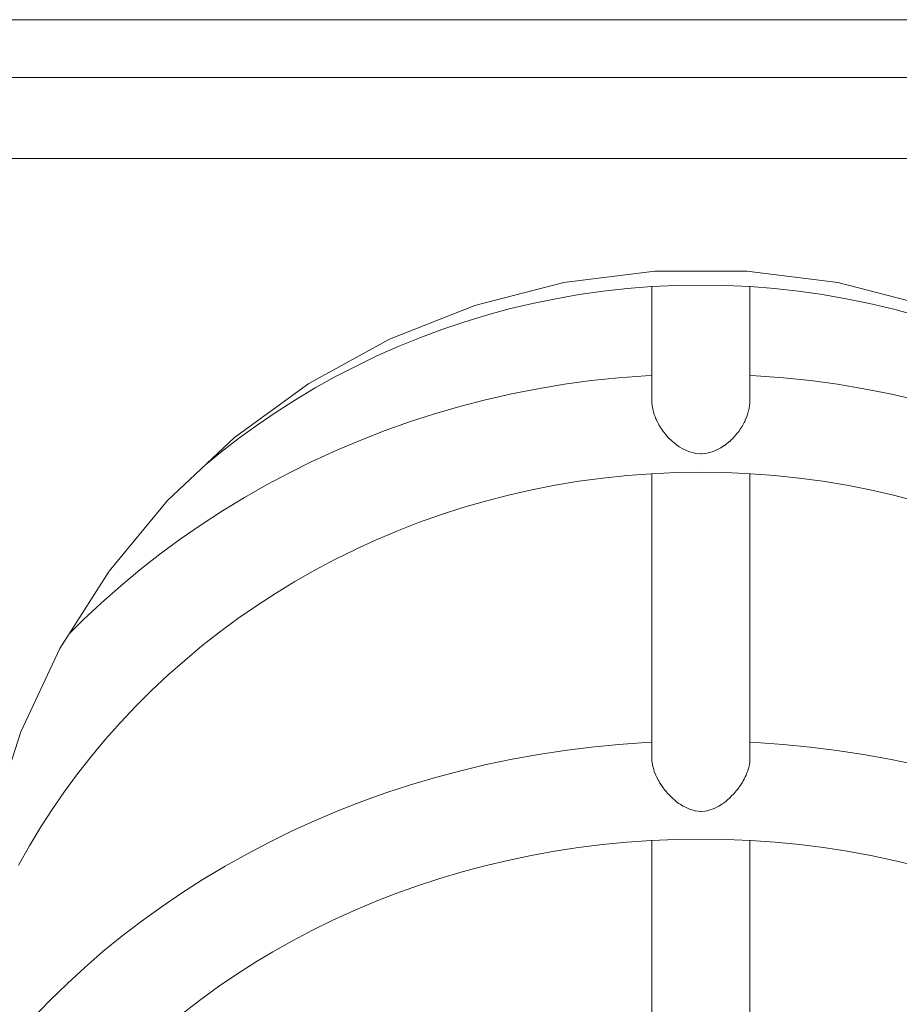
# Model space of a CAD drawing. Units: inches. Extents: x 514 to 662, y 349 to 504.
# Drawn here: x 539 to 541, y 363 to 366 of the extents above; entities that cross this region are included whole.
import ezdxf

# ---------------------------------------------------------------- set-up
doc = ezdxf.new("R2010")
doc.units = ezdxf.units.IN
doc.header["$MEASUREMENT"] = 0
doc.layers.add('_U+0421_U+043B_U+043E_U+0439 1', color=7, linetype='Continuous')

# ---------------------------------------------------------------- blocks, each defined once
blk = doc.blocks.new('block 539')
at = {"layer": '_U+0421_U+043B_U+043E_U+0439 1', "color": 250, "lineweight": 5, "true_color": 0x231f20}
for points in [[(540.1618, 365.0038), (540.1618, 365.0042)], [(540.1618, 364.9863), (540.1618, 365.0038)], [(540.391, 365.0038), (540.391, 365.0042)], [(540.391, 364.9863), (540.391, 365.0038)], [(540.1618, 364.9683), (540.1618, 364.9863)], [(540.391, 364.9683), (540.391, 364.9863)], [(540.1618, 364.9498), (540.1618, 364.9683)], [(540.391, 364.9498), (540.391, 364.9683)], [(540.1618, 364.9307), (540.1618, 364.9498)], [(540.391, 364.9307), (540.391, 364.9498)], [(540.1618, 364.9111), (540.1618, 364.9307)], [(540.1618, 364.891), (540.1618, 364.9111)], [(540.391, 364.9111), (540.391, 364.9307)], [(540.391, 364.891), (540.391, 364.9111)], [(540.1618, 364.8704), (540.1618, 364.891)], [(540.391, 364.8704), (540.391, 364.891)], [(540.1618, 364.8492), (540.1618, 364.8704)], [(540.391, 364.8492), (540.391, 364.8704)], [(540.1618, 364.8276), (540.1618, 364.8492)], [(540.391, 364.8276), (540.391, 364.8492)], [(540.1618, 364.8053), (540.1618, 364.8276)], [(540.391, 364.8053), (540.391, 364.8276)], [(540.1618, 364.7826), (540.1618, 364.8053)], [(540.391, 364.7826), (540.391, 364.8053)], [(540.1618, 364.7593), (540.1618, 364.7826)], [(540.391, 364.7593), (540.391, 364.7826)], [(540.1618, 364.7356), (540.1618, 364.7593)], [(540.391, 364.7356), (540.391, 364.7593)], [(540.1618, 364.7316), (540.1618, 364.7356)], [(540.1624, 364.7273), (540.1618, 364.7316)], [(540.1627, 364.7253), (540.1624, 364.7273)], [(540.3904, 364.7273), (540.3892, 364.7184)], [(540.3907, 364.7292), (540.3904, 364.7273)], [(540.3907, 364.7296), (540.391, 364.7316)], [(540.3907, 364.7296), (540.3907, 364.7292)], [(540.391, 364.7316), (540.391, 364.7356)], [(540.1634, 364.7204), (540.1627, 364.7253)], [(540.1634, 364.7204), (540.1636, 364.7184)], [(540.1648, 364.7139), (540.1636, 364.7184)], [(540.1655, 364.7113), (540.1648, 364.7139)], [(540.1666, 364.707), (540.1655, 364.7113)], [(540.1666, 364.707), (540.1672, 364.7049)], [(540.1692, 364.7), (540.1672, 364.7049)], [(540.3848, 364.7027), (540.3837, 364.7)], [(540.3848, 364.7027), (540.3849, 364.7029)], [(540.3849, 364.7029), (540.3856, 364.7049)], [(540.388, 364.7139), (540.3856, 364.7049)], [(540.3886, 364.7161), (540.388, 364.7139)], [(540.3887, 364.7164), (540.3886, 364.7161)], [(540.3887, 364.7164), (540.3892, 364.7184)], [(540.1705, 364.6964), (540.1692, 364.7)], [(540.1715, 364.6939), (540.1705, 364.6964)], [(540.1715, 364.6939), (540.1725, 364.6913)], [(540.1754, 364.6859), (540.1725, 364.6913)], [(540.1778, 364.6812), (540.1754, 364.6859)], [(540.1778, 364.6812), (540.1781, 364.6808)], [(540.1781, 364.6808), (540.1795, 364.6781)], [(540.3774, 364.6859), (540.3734, 364.6781)], [(540.3789, 364.6887), (540.3774, 364.6859)], [(540.3789, 364.6887), (540.3796, 364.69)], [(540.3796, 364.69), (540.3803, 364.6913)], [(540.3837, 364.7), (540.3803, 364.6913)], [(540.1837, 364.6718), (540.1795, 364.6781)], [(540.1854, 364.6691), (540.1837, 364.6718)], [(540.1854, 364.6691), (540.1879, 364.6653)], [(540.1885, 364.6645), (540.1879, 364.6653)], [(540.194, 364.658), (540.1885, 364.6645)], [(540.1941, 364.6578), (540.194, 364.658)], [(540.1941, 364.6578), (540.1978, 364.6532)], [(540.3589, 364.658), (540.3553, 364.6536)], [(540.3614, 364.6611), (540.3589, 364.658)], [(540.3614, 364.6611), (540.3648, 364.6651)], [(540.3648, 364.6651), (540.3649, 364.6653)], [(540.3692, 364.6718), (540.3649, 364.6653)], [(540.3711, 364.6747), (540.3692, 364.6718)], [(540.3711, 364.6747), (540.3729, 364.6773)], [(540.3729, 364.6773), (540.3734, 364.6781)], [(540.2033, 364.6478), (540.1978, 364.6532)], [(540.2038, 364.6473), (540.2033, 364.6478)], [(540.2038, 364.6473), (540.2065, 364.6447)], [(540.2065, 364.6447), (540.2089, 364.6422)], [(540.2144, 364.6378), (540.2089, 364.6422)], [(540.2144, 364.6378), (540.2175, 364.6353)], [(540.2175, 364.6353), (540.2211, 364.6325)], [(540.3354, 364.6353), (540.3321, 364.6327)], [(540.337, 364.6367), (540.3354, 364.6353)], [(540.337, 364.6367), (540.3439, 364.6422)], [(540.3445, 364.6428), (540.3439, 364.6422)], [(540.3464, 364.6447), (540.3445, 364.6428)], [(540.35, 364.6483), (540.3464, 364.6447)], [(540.35, 364.6483), (540.355, 364.6532)], [(540.3553, 364.6536), (540.355, 364.6532)], [(540.2218, 364.632), (540.2211, 364.6325)], [(540.2239, 364.6307), (540.2218, 364.632)], [(540.2258, 364.6295), (540.2239, 364.6307)], [(540.2258, 364.6295), (540.2341, 364.6243)], [(540.2379, 364.6227), (540.2341, 364.6243)], [(540.2379, 364.6227), (540.2442, 364.6199)], [(540.2442, 364.6199), (540.2479, 364.6182)], [(540.2508, 364.6174), (540.2479, 364.6182)], [(540.2508, 364.6174), (540.262, 364.6142)], [(540.2642, 364.614), (540.262, 364.6142)], [(540.2642, 364.614), (540.2764, 364.6128)], [(540.2784, 364.613), (540.2764, 364.6128)], [(540.2784, 364.613), (540.2908, 364.6142)], [(540.2932, 364.6149), (540.2908, 364.6142)], [(540.2932, 364.6149), (540.2973, 364.616)], [(540.2973, 364.616), (540.305, 364.6182)], [(540.3083, 364.6197), (540.305, 364.6182)], [(540.3083, 364.6197), (540.3086, 364.6199)], [(540.3086, 364.6199), (540.3171, 364.6236)], [(540.3171, 364.6236), (540.3187, 364.6243)], [(540.323, 364.627), (540.3187, 364.6243)], [(540.323, 364.627), (540.331, 364.632)], [(540.331, 364.632), (540.3317, 364.6325)], [(540.3321, 364.6327), (540.3317, 364.6325)], [(540.1618, 364.5545), (540.1618, 364.5664)], [(540.391, 364.5545), (540.391, 364.5664)], [(540.1618, 364.5266), (540.1618, 364.5545)], [(540.391, 364.5266), (540.391, 364.5545)], [(540.1618, 364.4982), (540.1618, 364.5266)], [(540.391, 364.4982), (540.391, 364.5266)], [(540.1618, 364.4693), (540.1618, 364.4982)], [(540.391, 364.4693), (540.391, 364.4982)], [(540.1618, 364.4399), (540.1618, 364.4693)], [(540.391, 364.4399), (540.391, 364.4693)], [(540.1618, 364.41), (540.1618, 364.4399)], [(540.391, 364.41), (540.391, 364.4399)], [(540.1618, 364.3796), (540.1618, 364.41)], [(540.391, 364.3796), (540.391, 364.41)], [(540.1618, 364.3487), (540.1618, 364.3796)], [(540.391, 364.3487), (540.391, 364.3796)], [(540.1618, 364.3174), (540.1618, 364.3487)], [(540.391, 364.3174), (540.391, 364.3487)], [(540.1618, 364.2855), (540.1618, 364.3174)], [(540.391, 364.2855), (540.391, 364.3174)], [(540.1618, 364.2532), (540.1618, 364.2855)], [(540.391, 364.2532), (540.391, 364.2855)], [(540.1618, 364.2204), (540.1618, 364.2532)], [(540.391, 364.2204), (540.391, 364.2532)], [(540.1618, 364.1871), (540.1618, 364.2204)], [(540.391, 364.1871), (540.391, 364.2204)], [(540.1618, 364.1533), (540.1618, 364.1871)], [(540.391, 364.1533), (540.391, 364.1871)], [(540.1618, 364.119), (540.1618, 364.1533)], [(540.391, 364.119), (540.391, 364.1533)], [(540.1618, 364.0843), (540.1618, 364.119)], [(540.391, 364.0843), (540.391, 364.119)], [(540.1618, 364.0491), (540.1618, 364.0843)], [(540.391, 364.0491), (540.391, 364.0843)], [(540.1618, 364.0134), (540.1618, 364.0491)], [(540.391, 364.0134), (540.391, 364.0491)], [(540.1618, 363.9772), (540.1618, 364.0134)], [(540.391, 363.9772), (540.391, 364.0134)], [(540.1618, 363.9406), (540.1618, 363.9772)], [(540.391, 363.9406), (540.391, 363.9772)], [(540.1618, 363.9035), (540.1618, 363.9406)], [(540.391, 363.9035), (540.391, 363.9406)], [(540.1618, 363.8937), (540.1618, 363.9035)], [(540.391, 363.8937), (540.391, 363.9035)], [(540.163, 363.8864), (540.1618, 363.8937)], [(540.1632, 363.8849), (540.163, 363.8864)], [(540.1632, 363.8849), (540.1632, 363.8844)], [(540.1632, 363.8844), (540.1636, 363.8818)], [(540.1659, 363.874), (540.1636, 363.8818)], [(540.1663, 363.8727), (540.1659, 363.874)], [(540.3869, 363.874), (540.3856, 363.8694)], [(540.3876, 363.8762), (540.3869, 363.874)], [(540.3883, 363.8788), (540.3876, 363.8762)], [(540.3883, 363.8788), (540.3892, 363.8818)], [(540.3899, 363.8864), (540.3892, 363.8818)], [(540.3902, 363.8881), (540.3899, 363.8864)], [(540.3906, 363.8907), (540.3902, 363.8881)], [(540.3906, 363.8907), (540.391, 363.8937)], [(540.1663, 363.8727), (540.1667, 363.8713)], [(540.1667, 363.8713), (540.1672, 363.8694)], [(540.1708, 363.8609), (540.1672, 363.8694)], [(540.1711, 363.8603), (540.1708, 363.8609)], [(540.1711, 363.8603), (540.1724, 363.857)], [(540.1724, 363.857), (540.1725, 363.8567)], [(540.1773, 363.848), (540.1725, 363.8567)], [(540.3776, 363.8516), (540.3752, 363.8473)], [(540.3782, 363.8529), (540.3776, 363.8516)], [(540.3782, 363.8529), (540.3803, 363.8567)], [(540.382, 363.8609), (540.3803, 363.8567)], [(540.3833, 363.864), (540.382, 363.8609)], [(540.3842, 363.8662), (540.3833, 363.864)], [(540.3842, 363.8662), (540.3856, 363.8694)], [(540.1773, 363.848), (540.1777, 363.8473)], [(540.1777, 363.8473), (540.1795, 363.8438)], [(540.181, 363.8415), (540.1795, 363.8438)], [(540.1847, 363.836), (540.181, 363.8415)], [(540.1847, 363.836), (540.1866, 363.8334)], [(540.1866, 363.8334), (540.1879, 363.8312)], [(540.193, 363.8249), (540.1879, 363.8312)], [(540.3606, 363.8258), (540.3618, 363.8273)], [(540.3618, 363.8273), (540.3649, 363.8312)], [(540.3663, 363.8334), (540.3649, 363.8312)], [(540.3703, 363.8393), (540.3663, 363.8334)], [(540.3703, 363.8393), (540.3704, 363.8394)], [(540.3704, 363.8394), (540.3734, 363.8438)], [(540.3751, 363.8473), (540.3734, 363.8438)], [(540.1934, 363.8245), (540.193, 363.8249)], [(540.1934, 363.8245), (540.1975, 363.8194)], [(540.1975, 363.8194), (540.1978, 363.819)], [(540.203, 363.8136), (540.1978, 363.819)], [(540.203, 363.8136), (540.2089, 363.8075)], [(540.209, 363.8075), (540.2089, 363.8075)], [(540.2113, 363.8056), (540.209, 363.8075)], [(540.2136, 363.8036), (540.2113, 363.8056)], [(540.3361, 363.8008), (540.3403, 363.8045)], [(540.3403, 363.8045), (540.3415, 363.8056)], [(540.3415, 363.8056), (540.3439, 363.8075)], [(540.349, 363.8128), (540.3439, 363.8075)], [(540.349, 363.8128), (540.3518, 363.8156)], [(540.3518, 363.8156), (540.355, 363.819)], [(540.3553, 363.8194), (540.355, 363.819)], [(540.3606, 363.8258), (540.3553, 363.8194)], [(540.2136, 363.8036), (540.2174, 363.8003)], [(540.2174, 363.8003), (540.2211, 363.7971)], [(540.2249, 363.7947), (540.2211, 363.7971)], [(540.2249, 363.7947), (540.2292, 363.792)], [(540.2292, 363.792), (540.2341, 363.7885)], [(540.2352, 363.788), (540.2341, 363.7885)], [(540.2371, 363.7871), (540.2352, 363.788)], [(540.2371, 363.7871), (540.2479, 363.7818)], [(540.2499, 363.7812), (540.2479, 363.7818)], [(540.2499, 363.7812), (540.2581, 363.7788)], [(540.2948, 363.7788), (540.305, 363.7818)], [(540.3072, 363.7829), (540.305, 363.7818)], [(540.3072, 363.7829), (540.3102, 363.7844)], [(540.3102, 363.7844), (540.3187, 363.7885)], [(540.322, 363.7908), (540.3187, 363.7885)], [(540.322, 363.7908), (540.3236, 363.792)], [(540.3236, 363.792), (540.3267, 363.794)], [(540.3267, 363.794), (540.3317, 363.7971)], [(540.3355, 363.8003), (540.3317, 363.7971)], [(540.3361, 363.8008), (540.3355, 363.8003)], [(540.2581, 363.7788), (540.262, 363.7775)], [(540.2634, 363.7774), (540.262, 363.7775)], [(540.2634, 363.7774), (540.2764, 363.7759)], [(540.2776, 363.776), (540.2764, 363.7759)], [(540.2776, 363.776), (540.2857, 363.7769)], [(540.2857, 363.7769), (540.2908, 363.7775)], [(540.2923, 363.778), (540.2908, 363.7775)], [(540.2923, 363.778), (540.2948, 363.7788)], [(540.1618, 363.6712), (540.1618, 363.7079)], [(540.391, 363.6712), (540.391, 363.7079)], [(540.1618, 363.6308), (540.1618, 363.6712)], [(540.391, 363.6308), (540.391, 363.6712)], [(540.1618, 363.59), (540.1618, 363.6308)], [(540.391, 363.59), (540.391, 363.6308)], [(540.1618, 363.5488), (540.1618, 363.59)], [(540.391, 363.5488), (540.391, 363.59)], [(540.1618, 363.5071), (540.1618, 363.5488)], [(540.391, 363.5071), (540.391, 363.5488)], [(540.1618, 363.4649), (540.1618, 363.5071)], [(540.391, 363.4649), (540.391, 363.5071)], [(540.1618, 363.4223), (540.1618, 363.4649)], [(540.391, 363.4223), (540.391, 363.4649)], [(540.1618, 363.3792), (540.1618, 363.4223)], [(540.391, 363.3792), (540.391, 363.4223)], [(540.391, 363.3475), (540.391, 363.391)], [(540.391, 363.3357), (540.391, 363.391)], [(540.1618, 363.3357), (540.1618, 363.3792)], [(540.391, 363.3357), (540.391, 363.3792)], [(540.391, 363.2918), (540.391, 363.3475)], [(540.1618, 363.2918), (540.1618, 363.3357)]]:
    blk.add_lwpolyline(points, dxfattribs=at)
blk = doc.blocks.new('block 540')
at = {"layer": '_U+0421_U+043B_U+043E_U+0439 1', "color": 250, "lineweight": 5, "true_color": 0x231f20}
for points in [[(539.958, 363.9188), (540.0206, 363.9266)], [(540.0206, 363.9266), (540.0837, 363.9327)], [(540.0837, 363.9327), (540.1475, 363.9371)], [(540.1475, 363.9371), (540.1618, 363.9377)], [(540.391, 363.9377), (540.4054, 363.9371)], [(540.4054, 363.9371), (540.4691, 363.9327)], [(540.4691, 363.9327), (540.5323, 363.9266)], [(540.5323, 363.9266), (540.5948, 363.9188)], [(539.7742, 363.8855), (539.8348, 363.8982)], [(539.8348, 363.8982), (539.8961, 363.9093)], [(539.8961, 363.9093), (539.958, 363.9188)], [(540.5948, 363.9188), (540.6568, 363.9093)], [(540.6568, 363.9093), (540.7181, 363.8982)], [(540.7181, 363.8982), (540.7787, 363.8855)], [(539.7144, 363.8713), (539.7742, 363.8855)], [(539.5969, 363.8381), (539.6553, 363.8554)], [(539.6553, 363.8554), (539.7144, 363.8713)], [(539.5395, 363.8192), (539.5969, 363.8381)], [(539.4829, 363.7989), (539.5395, 363.8192)], [(539.4271, 363.7771), (539.4829, 363.7989)], [(539.3723, 363.754), (539.4271, 363.7771)], [(539.3184, 363.7294), (539.3723, 363.754)], [(539.2656, 363.7035), (539.3184, 363.7294)], [(539.2137, 363.6762), (539.2656, 363.7035)], [(539.9341, 363.6828), (539.9898, 363.6913)], [(539.9898, 363.6913), (540.0461, 363.6983)], [(540.0461, 363.6983), (540.1029, 363.7038)], [(540.1029, 363.7038), (540.1602, 363.7078)], [(540.1602, 363.7078), (540.2181, 363.7102)], [(540.2181, 363.7102), (540.2764, 363.711)], [(540.2764, 363.711), (540.3347, 363.7102)], [(540.3347, 363.7102), (540.3926, 363.7078)], [(540.3926, 363.7078), (540.4499, 363.7038)], [(540.4499, 363.7038), (540.5068, 363.6983)], [(540.5068, 363.6983), (540.563, 363.6913)], [(540.563, 363.6913), (540.6187, 363.6828)], [(539.1629, 363.6477), (539.2137, 363.6762)], [(539.8246, 363.6614), (539.8791, 363.6729)], [(539.8791, 363.6729), (539.9341, 363.6828)], [(540.6187, 363.6828), (540.6738, 363.6729)], [(540.6738, 363.6729), (540.7282, 363.6614)], [(539.1131, 363.6179), (539.1629, 363.6477)], [(539.7177, 363.6344), (539.7708, 363.6486)], [(539.7708, 363.6486), (539.8246, 363.6614)], [(540.7282, 363.6614), (540.782, 363.6486)], [(539.6653, 363.6188), (539.7177, 363.6344)], [(539.0608, 363.5845), (539.1096, 363.6157)], [(539.1096, 363.6157), (539.1131, 363.6179)], [(539.5627, 363.5836), (539.6136, 363.6019)], [(539.6136, 363.6019), (539.6653, 363.6188)], [(539.0131, 363.5521), (539.0608, 363.5845)], [(539.5126, 363.564), (539.5627, 363.5836)], [(538.9666, 363.5185), (539.0131, 363.5521)], [(539.4634, 363.5432), (539.5126, 363.564)], [(539.4149, 363.5211), (539.4634, 363.5432)], [(538.9214, 363.4837), (538.9666, 363.5185)], [(539.3673, 363.4978), (539.4149, 363.5211)], [(538.8773, 363.4478), (538.9214, 363.4837)], [(539.3207, 363.4733), (539.3673, 363.4978)], [(539.275, 363.4476), (539.3207, 363.4733)], [(538.8345, 363.4107), (538.8773, 363.4478)], [(539.2324, 363.4221), (539.275, 363.4476)], [(539.1901, 363.3951), (539.2338, 363.4229)], [(538.7931, 363.3726), (538.8345, 363.4107)], [(539.1475, 363.3661), (539.1901, 363.3951)], [(538.7529, 363.3334), (538.7931, 363.3726)], [(539.106, 363.336), (539.1475, 363.3661)], [(538.7141, 363.2931), (538.7529, 363.3334)], [(539.0655, 363.3049), (539.106, 363.336)]]:
    blk.add_lwpolyline(points, dxfattribs=at)
blk = doc.blocks.new('block 558')
at = {"layer": '_U+0421_U+043B_U+043E_U+0439 1', "color": 250, "lineweight": 5, "true_color": 0x231f20}
for points in [[(540.0832, 364.7908), (540.1471, 364.7956)], [(540.1471, 364.7956), (540.1618, 364.7962)], [(540.391, 364.7962), (540.4058, 364.7956)], [(540.4058, 364.7956), (540.4697, 364.7908)], [(539.8949, 364.7653), (539.957, 364.7756)], [(539.957, 364.7756), (540.0198, 364.7841)], [(540.0198, 364.7841), (540.0832, 364.7908)], [(540.4697, 364.7908), (540.533, 364.7841)], [(540.533, 364.7841), (540.5958, 364.7756)], [(540.5958, 364.7756), (540.6579, 364.7653)], [(539.7727, 364.7394), (539.8334, 364.7533)], [(539.8334, 364.7533), (539.8949, 364.7653)], [(540.6579, 364.7653), (540.7194, 364.7533)], [(540.7194, 364.7533), (540.7802, 364.7394)], [(539.7126, 364.7239), (539.7727, 364.7394)], [(539.5949, 364.6878), (539.6534, 364.7067)], [(539.6534, 364.7067), (539.7126, 364.7239)], [(539.5372, 364.6673), (539.5949, 364.6878)], [(539.4804, 364.6452), (539.5372, 364.6673)], [(539.4245, 364.6215), (539.4804, 364.6452)], [(539.3695, 364.5963), (539.4245, 364.6215)], [(539.3134, 364.5685), (539.3675, 364.5953)], [(539.3675, 364.5953), (539.3695, 364.5963)], [(539.2602, 364.5403), (539.3134, 364.5685)], [(540.1035, 364.5621), (540.1606, 364.5664)], [(540.1606, 364.5664), (540.2183, 364.569)], [(540.2183, 364.569), (540.2764, 364.5698)], [(540.2764, 364.5698), (540.3346, 364.569)], [(540.3346, 364.569), (540.3922, 364.5664)], [(540.3922, 364.5664), (540.4494, 364.5621)], [(539.9353, 364.5394), (539.9908, 364.5486)], [(539.9908, 364.5486), (540.0469, 364.5561)], [(540.0469, 364.5561), (540.1035, 364.5621)], [(540.4494, 364.5621), (540.506, 364.5561)], [(540.506, 364.5561), (540.5621, 364.5486)], [(540.5621, 364.5486), (540.6176, 364.5394)], [(539.2081, 364.5105), (539.2602, 364.5403)], [(539.8262, 364.5162), (539.8804, 364.5286)], [(539.8804, 364.5286), (539.9353, 364.5394)], [(540.6176, 364.5394), (540.6724, 364.5286)], [(540.6724, 364.5286), (540.7267, 364.5162)], [(539.157, 364.4794), (539.2081, 364.5105)], [(539.7196, 364.487), (539.7725, 364.5024)], [(539.7725, 364.5024), (539.8262, 364.5162)], [(540.7267, 364.5162), (540.7803, 364.5024)], [(539.107, 364.4468), (539.157, 364.4794)], [(539.6674, 364.4701), (539.7196, 364.487)], [(539.5652, 364.4321), (539.6159, 364.4518)], [(539.6159, 364.4518), (539.6674, 364.4701)], [(539.0581, 364.4129), (539.107, 364.4468)], [(539.5152, 364.4109), (539.5652, 364.4321)], [(539.0103, 364.3777), (539.0581, 364.4129)], [(539.4672, 364.3889), (539.5152, 364.4109)], [(539.42, 364.3655), (539.4681, 364.3893)], [(538.9637, 364.3412), (539.0103, 364.3777)], [(539.3727, 364.3404), (539.42, 364.3655)], [(538.9184, 364.3033), (538.9637, 364.3412)], [(539.3263, 364.3139), (539.3727, 364.3404)], [(539.2809, 364.2862), (539.3263, 364.3139)], [(538.8742, 364.2643), (538.9184, 364.3033)], [(539.2364, 364.2572), (539.2809, 364.2862)], [(538.8313, 364.224), (538.8742, 364.2643)], [(539.1928, 364.2271), (539.2364, 364.2572)], [(538.7977, 364.1904), (538.8313, 364.224)], [(539.1503, 364.1957), (539.1928, 364.2271)], [(539.1089, 364.1632), (539.1503, 364.1957)], [(539.0685, 364.1295), (539.1089, 364.1632)], [(539.0292, 364.0947), (539.0685, 364.1295)], [(538.991, 364.0588), (539.0292, 364.0947)], [(538.954, 364.0219), (538.991, 364.0588)], [(538.9181, 363.9839), (538.954, 364.0219)], [(538.8835, 363.945), (538.9181, 363.9839)], [(538.8501, 363.905), (538.8835, 363.945)], [(538.818, 363.8641), (538.8501, 363.905)], [(538.7872, 363.8223), (538.818, 363.8641)], [(538.7582, 363.7803), (538.7872, 363.8223)], [(538.7319, 363.7396), (538.76, 363.7831)], [(538.7052, 363.6952), (538.7319, 363.7396)], [(538.6799, 363.65), (538.7052, 363.6952)]]:
    blk.add_lwpolyline(points, dxfattribs=at)
blk = doc.blocks.new('block 566')
at = {"layer": '_U+0421_U+043B_U+043E_U+0439 1', "color": 250, "lineweight": 5, "true_color": 0x231f20}
for points in [[(540.1042, 364.9997), (540.1611, 365.0042)], [(540.1611, 365.0042), (540.2185, 365.0069)], [(540.2185, 365.0069), (540.2764, 365.0078)], [(540.2764, 365.0078), (540.3343, 365.0069)], [(540.3343, 365.0069), (540.3918, 365.0042)], [(540.3918, 365.0042), (540.4487, 364.9997)], [(539.9366, 364.976), (539.9919, 364.9856)], [(539.9919, 364.9856), (540.0478, 364.9935)], [(540.0478, 364.9935), (540.1042, 364.9997)], [(540.4487, 364.9997), (540.5051, 364.9935)], [(540.5051, 364.9935), (540.5609, 364.9856)], [(540.5609, 364.9856), (540.6162, 364.976)], [(539.828, 364.9519), (539.882, 364.9648)], [(539.882, 364.9648), (539.9366, 364.976)], [(540.6162, 364.976), (540.6709, 364.9648)], [(540.6709, 364.9648), (540.7249, 364.9519)], [(539.7218, 364.9213), (539.7745, 364.9374)], [(539.7745, 364.9374), (539.828, 364.9519)], [(540.7249, 364.9519), (540.7783, 364.9374)], [(540.7783, 364.9374), (540.831, 364.9213)], [(539.6698, 364.9037), (539.7218, 364.9213)], [(540.831, 364.9213), (540.883, 364.9037)], [(539.6185, 364.8846), (539.6698, 364.9037)], [(540.883, 364.9037), (540.9343, 364.8846)], [(539.5183, 364.8419), (539.568, 364.864)], [(539.568, 364.864), (539.6185, 364.8846)], [(540.9343, 364.8846), (540.9848, 364.864)], [(540.9848, 364.864), (541.0346, 364.8419)], [(539.4694, 364.8184), (539.5183, 364.8419)], [(541.0346, 364.8419), (541.0835, 364.8184)], [(539.4213, 364.7935), (539.4694, 364.8184)], [(541.0835, 364.8184), (541.1316, 364.7935)], [(539.3741, 364.7672), (539.4213, 364.7935)], [(541.1316, 364.7935), (541.1788, 364.7672)], [(539.3278, 364.7395), (539.3741, 364.7672)], [(541.1788, 364.7672), (541.2251, 364.7395)], [(539.2824, 364.7105), (539.3278, 364.7395)], [(541.2251, 364.7395), (541.2705, 364.7105)], [(539.2379, 364.6802), (539.2824, 364.7105)], [(541.2705, 364.7105), (541.3149, 364.6802)], [(539.1945, 364.6486), (539.2379, 364.6802)], [(541.3149, 364.6802), (541.3584, 364.6486)], [(539.152, 364.6158), (539.1945, 364.6486)], [(541.3584, 364.6486), (541.4008, 364.6158)], [(539.1169, 364.5869), (539.152, 364.6158)], [(541.4008, 364.6158), (541.4359, 364.587)]]:
    blk.add_lwpolyline(points, dxfattribs=at)
blk = doc.blocks.new('block 575')
at = {"layer": '_U+0421_U+043B_U+043E_U+0439 1', "color": 250, "lineweight": 5, "true_color": 0x231f20}
for points in [[(542.0252, 365.6289), (538.5145, 365.6289)], [(539.9557, 365.0136), (540.1689, 365.0406)], [(540.1689, 365.0406), (540.3838, 365.0402)], [(540.5972, 365.0136), (540.3838, 365.0402)], [(539.7475, 364.9602), (539.9557, 365.0136)], [(540.5972, 365.0136), (540.8054, 364.9602)], [(539.5476, 364.8811), (539.7475, 364.9602)], [(539.3592, 364.7775), (539.5476, 364.8811)], [(539.1853, 364.6512), (539.3592, 364.7775)], [(539.0286, 364.504), (539.1853, 364.6512)], [(538.8916, 364.3384), (539.0286, 364.504)], [(539.0286, 364.504), (538.8916, 364.3384)], [(538.7764, 364.1569), (538.8916, 364.3384)], [(538.7764, 364.1569), (538.8916, 364.3384)], [(538.7764, 364.1569), (538.6849, 363.9624)], [(538.7764, 364.1569), (538.6849, 363.9624)], [(538.6849, 363.9624), (538.7764, 364.1569)], [(538.6185, 363.7579), (538.6849, 363.9624)], [(538.6849, 363.9624), (538.6185, 363.7579)]]:
    blk.add_lwpolyline(points, dxfattribs=at)
blk = doc.blocks.new('block 765')
at = {"layer": '_U+0421_U+043B_U+043E_U+0439 1', "color": 250, "lineweight": 5, "true_color": 0x231f20}
for points in [[(538.4608, 365.4934), (542.0789, 365.4934)], [(538.4608, 365.304), (542.0789, 365.304)]]:
    blk.add_lwpolyline(points, dxfattribs=at)
blk = doc.blocks.new('block 441')
at = {"layer": '_U+0421_U+043B_U+043E_U+0439 1'}
for name in ['block 575', 'block 765', 'block 566', 'block 539', 'block 558', 'block 540']:
    blk.add_blockref(name, (0, 0), dxfattribs=at)

msp = doc.modelspace()

# ---------------------------------------------------------------- block references
at = {"layer": '_U+0421_U+043B_U+043E_U+0439 1'}
msp.add_blockref('block 441', (0, 0), dxfattribs=at)

doc.saveas('drawing.dxf')
